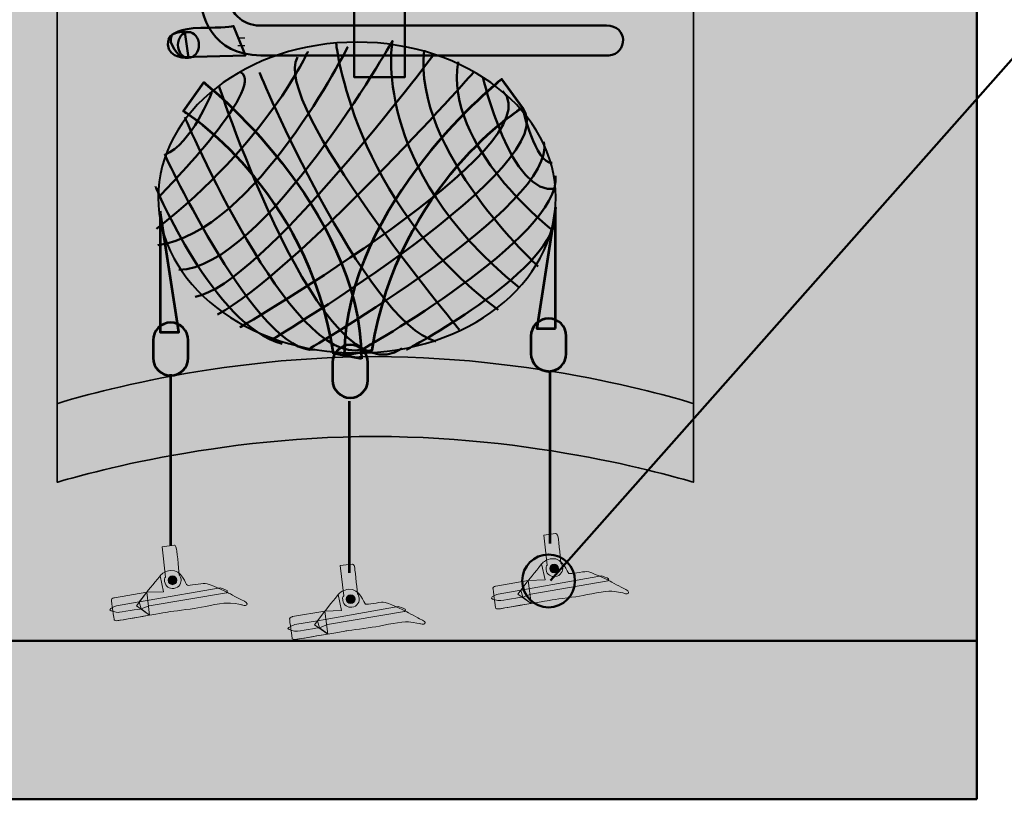
# Model space of a CAD drawing. Units: inches. Extents: x -2593 to 3187, y 123 to 718.
# Drawn here: x 70 to 168, y 198 to 276 of the extents above; entities that cross this region are included whole.
import ezdxf

# ---------------------------------------------------------------- set-up
doc = ezdxf.new("R2010")
doc.units = ezdxf.units.IN
doc.header["$MEASUREMENT"] = 0
doc.layers.add('Calque 1', color=7, linetype='Continuous')

# ---------------------------------------------------------------- blocks, each defined once
blk = doc.blocks.new('block 8')
at = {"layer": 'Calque 1', "true_color": 0x50514c}
h = blk.add_hatch(color=251, dxfattribs=at)
h.dxf.hatch_style = 2
edge = h.paths.add_edge_path()
edge.add_spline(control_points=[(83.94, 223.668), (83.94, 223.668), (85.136, 223.832), (85.136, 223.832), (85.136, 223.832), (85.314, 223.832), (85.378, 223.444), (85.443, 223.057), (85.653, 220.86), (85.653, 220.86), (85.653, 220.86), (85.766, 220.764), (85.83, 220.44), (85.895, 220.118), (85.668, 219.546), (85.104, 219.504), (84.668, 219.472), (84.268, 219.668), (84.183, 220.198), (84.119, 220.602), (84.28, 220.634), (84.28, 220.634), (84.28, 220.634), (83.94, 223.668), (83.94, 223.668)], knot_values=[0, 0, 0, 0, 1, 1, 1, 2, 2, 2, 3, 3, 3, 4, 4, 4, 5, 5, 5, 6, 6, 6, 7, 7, 7, 8, 8, 8, 8], degree=3, periodic=1)
at = {"layer": 'Calque 1', "true_color": 0xa5a7a0}
h = blk.add_hatch(color=253, dxfattribs=at)
h.dxf.hatch_style = 2
edge = h.paths.add_edge_path()
edge.add_spline(control_points=[(92.419, 217.857), (92.53, 217.981), (92.322, 218.147), (91.886, 218.357), (91.45, 218.567), (90.426, 219.13), (90.426, 219.13), (90.426, 219.13), (88.64, 220.005), (88.237, 220.005), (87.833, 220.005), (86.625, 219.745), (86.462, 219.81), (86.299, 219.875), (85.919, 221.412), (84.765, 221.297), (84.28, 221.248), (83.894, 220.993), (83.732, 220.774), (83.57, 220.553), (82.388, 219.12), (82.388, 219.12), (82.388, 219.12), (79.15, 218.56), (79.15, 218.56), (79.15, 218.56), (78.854, 218.486), (78.854, 218.357), (78.854, 218.228), (79.129, 216.339), (79.129, 216.339), (79.129, 216.339), (79.242, 216.226), (79.5, 216.274), (79.758, 216.323), (84.216, 217.065), (84.603, 217.146), (84.991, 217.227), (86.622, 217.388), (87.51, 217.55), (88.398, 217.712), (90.11, 218.099), (90.772, 218.034), (91.434, 217.97), (91.967, 217.841), (91.967, 217.841), (91.967, 217.841), (92.29, 217.712), (92.419, 217.857)], knot_values=[0, 0, 0, 0, 1, 1, 1, 2, 2, 2, 3, 3, 3, 4, 4, 4, 5, 5, 5, 6, 6, 6, 7, 7, 7, 8, 8, 8, 9, 9, 9, 10, 10, 10, 11, 11, 11, 12, 12, 12, 13, 13, 13, 14, 14, 14, 15, 15, 15, 16, 16, 16, 16], degree=3, periodic=1)
at = {"layer": 'Calque 1', "true_color": 0x868781}
h = blk.add_hatch(color=252, dxfattribs=at)
h.dxf.hatch_style = 2
edge = h.paths.add_edge_path()
edge.add_spline(control_points=[(82.388, 219.12), (82.388, 219.12), (83.57, 220.553), (83.732, 220.774), (83.732, 220.774), (84.07, 219.165), (84.07, 219.165), (84.07, 219.165), (82.388, 219.12), (82.388, 219.12)], knot_values=[0, 0, 0, 0, 1, 1, 1, 2, 2, 2, 3, 3, 3, 3], degree=3, periodic=1)
at = {"layer": 'Calque 1', "true_color": 0xa5a7a0}
h = blk.add_hatch(color=253, dxfattribs=at)
h.dxf.hatch_style = 2
edge = h.paths.add_edge_path()
edge.add_spline(control_points=[(85.411, 220.311), (85.411, 220.07), (85.215, 219.875), (84.975, 219.875), (84.734, 219.875), (84.539, 220.07), (84.539, 220.311), (84.539, 220.552), (84.734, 220.747), (84.975, 220.747), (85.215, 220.747), (85.411, 220.552), (85.411, 220.311)], knot_values=[0, 0, 0, 0, 1, 1, 1, 2, 2, 2, 3, 3, 3, 4, 4, 4, 4], degree=3, periodic=1)
at = {"layer": 'Calque 1', "true_color": 0x868781}
h = blk.add_hatch(color=252, dxfattribs=at)
h.dxf.hatch_style = 2
edge = h.paths.add_edge_path()
edge.add_spline(control_points=[(78.693, 217.356), (78.734, 217.218), (79.387, 217.098), (79.516, 217.098), (79.645, 217.098), (81.842, 217.453), (81.842, 217.453), (81.842, 217.453), (82.649, 217.76), (82.649, 217.76), (82.649, 217.76), (90.384, 219.068), (90.384, 219.068), (90.384, 219.068), (90.514, 219.213), (90.433, 219.294), (90.352, 219.375), (89.738, 219.568), (89.738, 219.568), (89.738, 219.568), (82.423, 218.277), (82.423, 218.277), (82.423, 218.277), (81.648, 218.147), (81.648, 218.147), (81.648, 218.147), (79.371, 217.76), (79.371, 217.76), (79.371, 217.76), (78.644, 217.518), (78.693, 217.356)], knot_values=[0, 0, 0, 0, 1, 1, 1, 2, 2, 2, 3, 3, 3, 4, 4, 4, 5, 5, 5, 6, 6, 6, 7, 7, 7, 8, 8, 8, 9, 9, 9, 10, 10, 10, 10], degree=3, periodic=1)
at = {"layer": 'Calque 1', "true_color": 0x50514c}
h = blk.add_hatch(color=251, dxfattribs=at)
h.dxf.hatch_style = 2
edge = h.paths.add_edge_path()
edge.add_spline(control_points=[(82.388, 219.12), (82.388, 219.12), (79.15, 218.56), (79.15, 218.56), (79.15, 218.56), (78.854, 218.486), (78.854, 218.357), (78.854, 218.228), (79.129, 216.339), (79.129, 216.339), (79.129, 216.339), (79.242, 216.226), (79.5, 216.274), (79.758, 216.323), (82.294, 216.742), (82.681, 216.823), (82.681, 216.823), (81.842, 217.453), (81.842, 217.453), (81.842, 217.453), (81.648, 218.147), (81.648, 218.147), (81.648, 218.147), (82.388, 219.12), (82.388, 219.12)], knot_values=[0, 0, 0, 0, 1, 1, 1, 2, 2, 2, 3, 3, 3, 4, 4, 4, 5, 5, 5, 6, 6, 6, 7, 7, 7, 8, 8, 8, 8], degree=3, periodic=1)
at = {"layer": 'Calque 1', "true_color": 0x868781}
h = blk.add_hatch(color=252, dxfattribs=at)
h.dxf.hatch_style = 2
h.paths.add_polyline_path([(81.357, 217.744), (82.388, 219.12), (82.681, 216.807)])
at = {"layer": 'Calque 1', "color": 7, "lineweight": 9, "true_color": 0xffffff}
blk.add_lwpolyline([(81.357, 217.744), (82.388, 219.12), (82.681, 216.807), (81.357, 217.744)], dxfattribs=at)
for points, knots in [([(83.94, 223.668), (83.94, 223.668), (85.136, 223.832), (85.136, 223.832), (85.136, 223.832), (85.314, 223.832), (85.378, 223.444), (85.443, 223.057), (85.653, 220.86), (85.653, 220.86), (85.653, 220.86), (85.766, 220.764), (85.83, 220.44), (85.895, 220.118), (85.668, 219.546), (85.104, 219.504), (84.668, 219.472), (84.268, 219.668), (84.183, 220.198), (84.119, 220.602), (84.28, 220.634), (84.28, 220.634), (84.28, 220.634), (83.94, 223.668), (83.94, 223.668)], [0, 0, 0, 0, 1, 1, 1, 2, 2, 2, 3, 3, 3, 4, 4, 4, 5, 5, 5, 6, 6, 6, 7, 7, 7, 8, 8, 8, 8]), ([(92.419, 217.857), (92.53, 217.981), (92.322, 218.147), (91.886, 218.357), (91.45, 218.567), (90.426, 219.13), (90.426, 219.13), (90.426, 219.13), (88.64, 220.005), (88.237, 220.005), (87.833, 220.005), (86.625, 219.745), (86.462, 219.81), (86.299, 219.875), (85.919, 221.412), (84.765, 221.297), (84.28, 221.248), (83.894, 220.993), (83.732, 220.774), (83.57, 220.553), (82.388, 219.12), (82.388, 219.12), (82.388, 219.12), (79.15, 218.56), (79.15, 218.56), (79.15, 218.56), (78.854, 218.486), (78.854, 218.357), (78.854, 218.228), (79.129, 216.339), (79.129, 216.339), (79.129, 216.339), (79.242, 216.226), (79.5, 216.274), (79.758, 216.323), (84.216, 217.065), (84.603, 217.146), (84.991, 217.227), (86.622, 217.388), (87.51, 217.55), (88.398, 217.712), (90.11, 218.099), (90.772, 218.034), (91.434, 217.97), (91.967, 217.841), (91.967, 217.841), (91.967, 217.841), (92.29, 217.712), (92.419, 217.857)], [0, 0, 0, 0, 1, 1, 1, 2, 2, 2, 3, 3, 3, 4, 4, 4, 5, 5, 5, 6, 6, 6, 7, 7, 7, 8, 8, 8, 9, 9, 9, 10, 10, 10, 11, 11, 11, 12, 12, 12, 13, 13, 13, 14, 14, 14, 15, 15, 15, 16, 16, 16, 16]), ([(82.388, 219.12), (82.388, 219.12), (83.57, 220.553), (83.732, 220.774), (83.732, 220.774), (84.07, 219.165), (84.07, 219.165), (84.07, 219.165), (82.388, 219.12), (82.388, 219.12)], [0, 0, 0, 0, 1, 1, 1, 2, 2, 2, 3, 3, 3, 3]), ([(85.411, 220.311), (85.411, 220.07), (85.215, 219.875), (84.975, 219.875), (84.734, 219.875), (84.539, 220.07), (84.539, 220.311), (84.539, 220.552), (84.734, 220.747), (84.975, 220.747), (85.215, 220.747), (85.411, 220.552), (85.411, 220.311)], [0, 0, 0, 0, 1, 1, 1, 2, 2, 2, 3, 3, 3, 4, 4, 4, 4]), ([(78.693, 217.356), (78.734, 217.218), (79.387, 217.098), (79.516, 217.098), (79.645, 217.098), (81.842, 217.453), (81.842, 217.453), (81.842, 217.453), (82.649, 217.76), (82.649, 217.76), (82.649, 217.76), (90.384, 219.068), (90.384, 219.068), (90.384, 219.068), (90.514, 219.213), (90.433, 219.294), (90.352, 219.375), (89.738, 219.568), (89.738, 219.568), (89.738, 219.568), (82.423, 218.277), (82.423, 218.277), (82.423, 218.277), (81.648, 218.147), (81.648, 218.147), (81.648, 218.147), (79.371, 217.76), (79.371, 217.76), (79.371, 217.76), (78.644, 217.518), (78.693, 217.356)], [0, 0, 0, 0, 1, 1, 1, 2, 2, 2, 3, 3, 3, 4, 4, 4, 5, 5, 5, 6, 6, 6, 7, 7, 7, 8, 8, 8, 9, 9, 9, 10, 10, 10, 10]), ([(82.388, 219.12), (82.388, 219.12), (79.15, 218.56), (79.15, 218.56), (79.15, 218.56), (78.854, 218.486), (78.854, 218.357), (78.854, 218.228), (79.129, 216.339), (79.129, 216.339), (79.129, 216.339), (79.242, 216.226), (79.5, 216.274), (79.758, 216.323), (82.294, 216.742), (82.681, 216.823), (82.681, 216.823), (81.842, 217.453), (81.842, 217.453), (81.842, 217.453), (81.648, 218.147), (81.648, 218.147), (81.648, 218.147), (82.388, 219.12), (82.388, 219.12)], [0, 0, 0, 0, 1, 1, 1, 2, 2, 2, 3, 3, 3, 4, 4, 4, 5, 5, 5, 6, 6, 6, 7, 7, 7, 8, 8, 8, 8])]:
    blk.add_open_spline(points, degree=3, knots=knots, dxfattribs=at)
blk = doc.blocks.new('block 9')
at = {"layer": 'Calque 1', "true_color": 0x50514c}
h = blk.add_hatch(color=251, dxfattribs=at)
h.dxf.hatch_style = 2
edge = h.paths.add_edge_path()
edge.add_spline(control_points=[(101.786, 221.782), (101.786, 221.782), (102.983, 221.945), (102.983, 221.945), (102.983, 221.945), (103.16, 221.945), (103.225, 221.557), (103.289, 221.17), (103.499, 218.974), (103.499, 218.974), (103.499, 218.974), (103.612, 218.877), (103.677, 218.554), (103.742, 218.231), (103.514, 217.659), (102.95, 217.617), (102.514, 217.585), (102.115, 217.781), (102.03, 218.311), (101.965, 218.715), (102.127, 218.748), (102.127, 218.748), (102.127, 218.748), (101.786, 221.782), (101.786, 221.782)], knot_values=[0, 0, 0, 0, 1, 1, 1, 2, 2, 2, 3, 3, 3, 4, 4, 4, 5, 5, 5, 6, 6, 6, 7, 7, 7, 8, 8, 8, 8], degree=3, periodic=1)
at = {"layer": 'Calque 1', "true_color": 0xa5a7a0}
h = blk.add_hatch(color=253, dxfattribs=at)
h.dxf.hatch_style = 2
edge = h.paths.add_edge_path()
edge.add_spline(control_points=[(110.266, 215.97), (110.376, 216.094), (110.169, 216.26), (109.733, 216.47), (109.297, 216.68), (108.272, 217.243), (108.272, 217.243), (108.272, 217.243), (106.487, 218.118), (106.083, 218.118), (105.679, 218.118), (104.471, 217.858), (104.308, 217.923), (104.145, 217.989), (103.765, 219.525), (102.611, 219.41), (102.127, 219.361), (101.74, 219.106), (101.578, 218.887), (101.416, 218.667), (100.234, 217.233), (100.234, 217.233), (100.234, 217.233), (96.997, 216.673), (96.997, 216.673), (96.997, 216.673), (96.701, 216.599), (96.701, 216.47), (96.701, 216.341), (96.975, 214.452), (96.975, 214.452), (96.975, 214.452), (97.088, 214.339), (97.347, 214.387), (97.605, 214.436), (102.062, 215.178), (102.45, 215.259), (102.837, 215.34), (104.468, 215.502), (105.356, 215.663), (106.245, 215.825), (107.956, 216.212), (108.618, 216.148), (109.281, 216.083), (109.814, 215.954), (109.814, 215.954), (109.814, 215.954), (110.137, 215.825), (110.266, 215.97)], knot_values=[0, 0, 0, 0, 1, 1, 1, 2, 2, 2, 3, 3, 3, 4, 4, 4, 5, 5, 5, 6, 6, 6, 7, 7, 7, 8, 8, 8, 9, 9, 9, 10, 10, 10, 11, 11, 11, 12, 12, 12, 13, 13, 13, 14, 14, 14, 15, 15, 15, 16, 16, 16, 16], degree=3, periodic=1)
at = {"layer": 'Calque 1', "true_color": 0x868781}
h = blk.add_hatch(color=252, dxfattribs=at)
h.dxf.hatch_style = 2
edge = h.paths.add_edge_path()
edge.add_spline(control_points=[(100.234, 217.233), (100.234, 217.233), (101.416, 218.667), (101.578, 218.887), (101.578, 218.887), (101.917, 217.278), (101.917, 217.278), (101.917, 217.278), (100.234, 217.233), (100.234, 217.233)], knot_values=[0, 0, 0, 0, 1, 1, 1, 2, 2, 2, 3, 3, 3, 3], degree=3, periodic=1)
at = {"layer": 'Calque 1', "true_color": 0xa5a7a0}
h = blk.add_hatch(color=253, dxfattribs=at)
h.dxf.hatch_style = 2
edge = h.paths.add_edge_path()
edge.add_spline(control_points=[(103.257, 218.424), (103.257, 218.184), (103.062, 217.989), (102.821, 217.989), (102.58, 217.989), (102.385, 218.184), (102.385, 218.424), (102.385, 218.665), (102.58, 218.861), (102.821, 218.861), (103.062, 218.861), (103.257, 218.665), (103.257, 218.424)], knot_values=[0, 0, 0, 0, 1, 1, 1, 2, 2, 2, 3, 3, 3, 4, 4, 4, 4], degree=3, periodic=1)
at = {"layer": 'Calque 1', "true_color": 0x868781}
h = blk.add_hatch(color=252, dxfattribs=at)
h.dxf.hatch_style = 2
edge = h.paths.add_edge_path()
edge.add_spline(control_points=[(96.539, 215.469), (96.581, 215.331), (97.234, 215.211), (97.363, 215.211), (97.492, 215.211), (99.688, 215.566), (99.688, 215.566), (99.688, 215.566), (100.496, 215.873), (100.496, 215.873), (100.496, 215.873), (108.231, 217.181), (108.231, 217.181), (108.231, 217.181), (108.36, 217.326), (108.279, 217.407), (108.199, 217.488), (107.585, 217.682), (107.585, 217.682), (107.585, 217.682), (100.27, 216.39), (100.27, 216.39), (100.27, 216.39), (99.494, 216.26), (99.494, 216.26), (99.494, 216.26), (97.217, 215.873), (97.217, 215.873), (97.217, 215.873), (96.491, 215.631), (96.539, 215.469)], knot_values=[0, 0, 0, 0, 1, 1, 1, 2, 2, 2, 3, 3, 3, 4, 4, 4, 5, 5, 5, 6, 6, 6, 7, 7, 7, 8, 8, 8, 9, 9, 9, 10, 10, 10, 10], degree=3, periodic=1)
at = {"layer": 'Calque 1', "true_color": 0x50514c}
h = blk.add_hatch(color=251, dxfattribs=at)
h.dxf.hatch_style = 2
edge = h.paths.add_edge_path()
edge.add_spline(control_points=[(100.234, 217.233), (100.234, 217.233), (96.997, 216.673), (96.997, 216.673), (96.997, 216.673), (96.701, 216.599), (96.701, 216.47), (96.701, 216.341), (96.975, 214.452), (96.975, 214.452), (96.975, 214.452), (97.088, 214.339), (97.347, 214.387), (97.605, 214.436), (100.14, 214.856), (100.528, 214.936), (100.528, 214.936), (99.688, 215.566), (99.688, 215.566), (99.688, 215.566), (99.494, 216.26), (99.494, 216.26), (99.494, 216.26), (100.234, 217.233), (100.234, 217.233)], knot_values=[0, 0, 0, 0, 1, 1, 1, 2, 2, 2, 3, 3, 3, 4, 4, 4, 5, 5, 5, 6, 6, 6, 7, 7, 7, 8, 8, 8, 8], degree=3, periodic=1)
at = {"layer": 'Calque 1', "true_color": 0x868781}
h = blk.add_hatch(color=252, dxfattribs=at)
h.dxf.hatch_style = 2
h.paths.add_polyline_path([(99.204, 215.857), (100.234, 217.233), (100.528, 214.92)])
at = {"layer": 'Calque 1', "color": 7, "lineweight": 9, "true_color": 0xffffff}
blk.add_lwpolyline([(99.204, 215.857), (100.234, 217.233), (100.528, 214.92), (99.204, 215.857)], dxfattribs=at)
for points, knots in [([(101.786, 221.782), (101.786, 221.782), (102.983, 221.945), (102.983, 221.945), (102.983, 221.945), (103.16, 221.945), (103.225, 221.557), (103.289, 221.17), (103.499, 218.974), (103.499, 218.974), (103.499, 218.974), (103.612, 218.877), (103.677, 218.554), (103.742, 218.231), (103.514, 217.659), (102.95, 217.617), (102.514, 217.585), (102.115, 217.781), (102.03, 218.311), (101.965, 218.715), (102.127, 218.748), (102.127, 218.748), (102.127, 218.748), (101.786, 221.782), (101.786, 221.782)], [0, 0, 0, 0, 1, 1, 1, 2, 2, 2, 3, 3, 3, 4, 4, 4, 5, 5, 5, 6, 6, 6, 7, 7, 7, 8, 8, 8, 8]), ([(110.266, 215.97), (110.376, 216.094), (110.169, 216.26), (109.733, 216.47), (109.297, 216.68), (108.272, 217.243), (108.272, 217.243), (108.272, 217.243), (106.487, 218.118), (106.083, 218.118), (105.679, 218.118), (104.471, 217.858), (104.308, 217.923), (104.145, 217.989), (103.765, 219.525), (102.611, 219.41), (102.127, 219.361), (101.74, 219.106), (101.578, 218.887), (101.416, 218.667), (100.234, 217.233), (100.234, 217.233), (100.234, 217.233), (96.997, 216.673), (96.997, 216.673), (96.997, 216.673), (96.701, 216.599), (96.701, 216.47), (96.701, 216.341), (96.975, 214.452), (96.975, 214.452), (96.975, 214.452), (97.088, 214.339), (97.347, 214.387), (97.605, 214.436), (102.062, 215.178), (102.45, 215.259), (102.837, 215.34), (104.468, 215.502), (105.356, 215.663), (106.245, 215.825), (107.956, 216.212), (108.618, 216.148), (109.281, 216.083), (109.814, 215.954), (109.814, 215.954), (109.814, 215.954), (110.137, 215.825), (110.266, 215.97)], [0, 0, 0, 0, 1, 1, 1, 2, 2, 2, 3, 3, 3, 4, 4, 4, 5, 5, 5, 6, 6, 6, 7, 7, 7, 8, 8, 8, 9, 9, 9, 10, 10, 10, 11, 11, 11, 12, 12, 12, 13, 13, 13, 14, 14, 14, 15, 15, 15, 16, 16, 16, 16]), ([(100.234, 217.233), (100.234, 217.233), (101.416, 218.667), (101.578, 218.887), (101.578, 218.887), (101.917, 217.278), (101.917, 217.278), (101.917, 217.278), (100.234, 217.233), (100.234, 217.233)], [0, 0, 0, 0, 1, 1, 1, 2, 2, 2, 3, 3, 3, 3]), ([(103.257, 218.424), (103.257, 218.184), (103.062, 217.989), (102.821, 217.989), (102.58, 217.989), (102.385, 218.184), (102.385, 218.424), (102.385, 218.665), (102.58, 218.861), (102.821, 218.861), (103.062, 218.861), (103.257, 218.665), (103.257, 218.424)], [0, 0, 0, 0, 1, 1, 1, 2, 2, 2, 3, 3, 3, 4, 4, 4, 4]), ([(96.539, 215.469), (96.581, 215.331), (97.234, 215.211), (97.363, 215.211), (97.492, 215.211), (99.688, 215.566), (99.688, 215.566), (99.688, 215.566), (100.496, 215.873), (100.496, 215.873), (100.496, 215.873), (108.231, 217.181), (108.231, 217.181), (108.231, 217.181), (108.36, 217.326), (108.279, 217.407), (108.199, 217.488), (107.585, 217.682), (107.585, 217.682), (107.585, 217.682), (100.27, 216.39), (100.27, 216.39), (100.27, 216.39), (99.494, 216.26), (99.494, 216.26), (99.494, 216.26), (97.217, 215.873), (97.217, 215.873), (97.217, 215.873), (96.491, 215.631), (96.539, 215.469)], [0, 0, 0, 0, 1, 1, 1, 2, 2, 2, 3, 3, 3, 4, 4, 4, 5, 5, 5, 6, 6, 6, 7, 7, 7, 8, 8, 8, 9, 9, 9, 10, 10, 10, 10]), ([(100.234, 217.233), (100.234, 217.233), (96.997, 216.673), (96.997, 216.673), (96.997, 216.673), (96.701, 216.599), (96.701, 216.47), (96.701, 216.341), (96.975, 214.452), (96.975, 214.452), (96.975, 214.452), (97.088, 214.339), (97.347, 214.387), (97.605, 214.436), (100.14, 214.856), (100.528, 214.936), (100.528, 214.936), (99.688, 215.566), (99.688, 215.566), (99.688, 215.566), (99.494, 216.26), (99.494, 216.26), (99.494, 216.26), (100.234, 217.233), (100.234, 217.233)], [0, 0, 0, 0, 1, 1, 1, 2, 2, 2, 3, 3, 3, 4, 4, 4, 5, 5, 5, 6, 6, 6, 7, 7, 7, 8, 8, 8, 8])]:
    blk.add_open_spline(points, degree=3, knots=knots, dxfattribs=at)
blk = doc.blocks.new('block 13')
at = {"layer": 'Calque 1', "true_color": 0x50514c}
h = blk.add_hatch(color=251, dxfattribs=at)
h.dxf.hatch_style = 2
edge = h.paths.add_edge_path()
edge.add_spline(control_points=[(122.162, 224.848), (122.162, 224.848), (123.359, 225.011), (123.359, 225.011), (123.359, 225.011), (123.536, 225.011), (123.601, 224.624), (123.665, 224.236), (123.875, 222.04), (123.875, 222.04), (123.875, 222.04), (123.988, 221.943), (124.053, 221.62), (124.118, 221.297), (123.89, 220.725), (123.326, 220.684), (122.89, 220.651), (122.491, 220.848), (122.406, 221.378), (122.341, 221.782), (122.503, 221.814), (122.503, 221.814), (122.503, 221.814), (122.162, 224.848), (122.162, 224.848)], knot_values=[0, 0, 0, 0, 1, 1, 1, 2, 2, 2, 3, 3, 3, 4, 4, 4, 5, 5, 5, 6, 6, 6, 7, 7, 7, 8, 8, 8, 8], degree=3, periodic=1)
at = {"layer": 'Calque 1', "true_color": 0xa5a7a0}
h = blk.add_hatch(color=253, dxfattribs=at)
h.dxf.hatch_style = 2
edge = h.paths.add_edge_path()
edge.add_spline(control_points=[(130.642, 219.036), (130.752, 219.161), (130.545, 219.327), (130.109, 219.537), (129.673, 219.747), (128.648, 220.309), (128.648, 220.309), (128.648, 220.309), (126.863, 221.184), (126.459, 221.184), (126.055, 221.184), (124.847, 220.924), (124.684, 220.99), (124.521, 221.055), (124.142, 222.592), (122.987, 222.476), (122.503, 222.428), (122.116, 222.173), (121.954, 221.953), (121.792, 221.733), (120.61, 220.299), (120.61, 220.299), (120.61, 220.299), (117.373, 219.74), (117.373, 219.74), (117.373, 219.74), (117.077, 219.666), (117.077, 219.537), (117.077, 219.408), (117.351, 217.518), (117.351, 217.518), (117.351, 217.518), (117.464, 217.405), (117.723, 217.454), (117.981, 217.502), (122.438, 218.245), (122.826, 218.326), (123.213, 218.406), (124.844, 218.568), (125.732, 218.73), (126.621, 218.891), (128.332, 219.279), (128.994, 219.214), (129.657, 219.149), (130.19, 219.02), (130.19, 219.02), (130.19, 219.02), (130.513, 218.891), (130.642, 219.036)], knot_values=[0, 0, 0, 0, 1, 1, 1, 2, 2, 2, 3, 3, 3, 4, 4, 4, 5, 5, 5, 6, 6, 6, 7, 7, 7, 8, 8, 8, 9, 9, 9, 10, 10, 10, 11, 11, 11, 12, 12, 12, 13, 13, 13, 14, 14, 14, 15, 15, 15, 16, 16, 16, 16], degree=3, periodic=1)
at = {"layer": 'Calque 1', "true_color": 0x868781}
h = blk.add_hatch(color=252, dxfattribs=at)
h.dxf.hatch_style = 2
edge = h.paths.add_edge_path()
edge.add_spline(control_points=[(120.61, 220.299), (120.61, 220.299), (121.792, 221.733), (121.954, 221.953), (121.954, 221.953), (122.293, 220.344), (122.293, 220.344), (122.293, 220.344), (120.61, 220.299), (120.61, 220.299)], knot_values=[0, 0, 0, 0, 1, 1, 1, 2, 2, 2, 3, 3, 3, 3], degree=3, periodic=1)
at = {"layer": 'Calque 1', "true_color": 0xa5a7a0}
h = blk.add_hatch(color=253, dxfattribs=at)
h.dxf.hatch_style = 2
edge = h.paths.add_edge_path()
edge.add_spline(control_points=[(123.633, 221.491), (123.633, 221.25), (123.438, 221.055), (123.197, 221.055), (122.956, 221.055), (122.761, 221.25), (122.761, 221.491), (122.761, 221.732), (122.956, 221.927), (123.197, 221.927), (123.438, 221.927), (123.633, 221.732), (123.633, 221.491)], knot_values=[0, 0, 0, 0, 1, 1, 1, 2, 2, 2, 3, 3, 3, 4, 4, 4, 4], degree=3, periodic=1)
at = {"layer": 'Calque 1', "true_color": 0x868781}
h = blk.add_hatch(color=252, dxfattribs=at)
h.dxf.hatch_style = 2
edge = h.paths.add_edge_path()
edge.add_spline(control_points=[(116.915, 218.536), (116.957, 218.397), (117.61, 218.277), (117.739, 218.277), (117.868, 218.277), (120.064, 218.632), (120.064, 218.632), (120.064, 218.632), (120.872, 218.939), (120.872, 218.939), (120.872, 218.939), (128.607, 220.248), (128.607, 220.248), (128.607, 220.248), (128.736, 220.393), (128.655, 220.474), (128.575, 220.554), (127.961, 220.748), (127.961, 220.748), (127.961, 220.748), (120.646, 219.456), (120.646, 219.456), (120.646, 219.456), (119.87, 219.327), (119.87, 219.327), (119.87, 219.327), (117.593, 218.939), (117.593, 218.939), (117.593, 218.939), (116.867, 218.697), (116.915, 218.536)], knot_values=[0, 0, 0, 0, 1, 1, 1, 2, 2, 2, 3, 3, 3, 4, 4, 4, 5, 5, 5, 6, 6, 6, 7, 7, 7, 8, 8, 8, 9, 9, 9, 10, 10, 10, 10], degree=3, periodic=1)
at = {"layer": 'Calque 1', "true_color": 0x50514c}
h = blk.add_hatch(color=251, dxfattribs=at)
h.dxf.hatch_style = 2
edge = h.paths.add_edge_path()
edge.add_spline(control_points=[(120.61, 220.299), (120.61, 220.299), (117.373, 219.74), (117.373, 219.74), (117.373, 219.74), (117.077, 219.666), (117.077, 219.537), (117.077, 219.408), (117.351, 217.518), (117.351, 217.518), (117.351, 217.518), (117.464, 217.405), (117.723, 217.454), (117.981, 217.502), (120.516, 217.922), (120.904, 218.003), (120.904, 218.003), (120.064, 218.632), (120.064, 218.632), (120.064, 218.632), (119.87, 219.327), (119.87, 219.327), (119.87, 219.327), (120.61, 220.299), (120.61, 220.299)], knot_values=[0, 0, 0, 0, 1, 1, 1, 2, 2, 2, 3, 3, 3, 4, 4, 4, 5, 5, 5, 6, 6, 6, 7, 7, 7, 8, 8, 8, 8], degree=3, periodic=1)
at = {"layer": 'Calque 1', "true_color": 0x868781}
h = blk.add_hatch(color=252, dxfattribs=at)
h.dxf.hatch_style = 2
h.paths.add_polyline_path([(119.58, 218.923), (120.61, 220.299), (120.904, 217.986)])
at = {"layer": 'Calque 1', "color": 7, "lineweight": 9, "true_color": 0xffffff}
blk.add_lwpolyline([(119.58, 218.923), (120.61, 220.299), (120.904, 217.986), (119.58, 218.923)], dxfattribs=at)
for points, knots in [([(122.162, 224.848), (122.162, 224.848), (123.359, 225.011), (123.359, 225.011), (123.359, 225.011), (123.536, 225.011), (123.601, 224.624), (123.665, 224.236), (123.875, 222.04), (123.875, 222.04), (123.875, 222.04), (123.988, 221.943), (124.053, 221.62), (124.118, 221.297), (123.89, 220.725), (123.326, 220.684), (122.89, 220.651), (122.491, 220.848), (122.406, 221.378), (122.341, 221.782), (122.503, 221.814), (122.503, 221.814), (122.503, 221.814), (122.162, 224.848), (122.162, 224.848)], [0, 0, 0, 0, 1, 1, 1, 2, 2, 2, 3, 3, 3, 4, 4, 4, 5, 5, 5, 6, 6, 6, 7, 7, 7, 8, 8, 8, 8]), ([(130.642, 219.036), (130.752, 219.161), (130.545, 219.327), (130.109, 219.537), (129.673, 219.747), (128.648, 220.309), (128.648, 220.309), (128.648, 220.309), (126.863, 221.184), (126.459, 221.184), (126.055, 221.184), (124.847, 220.924), (124.684, 220.99), (124.521, 221.055), (124.142, 222.592), (122.987, 222.476), (122.503, 222.428), (122.116, 222.173), (121.954, 221.953), (121.792, 221.733), (120.61, 220.299), (120.61, 220.299), (120.61, 220.299), (117.373, 219.74), (117.373, 219.74), (117.373, 219.74), (117.077, 219.666), (117.077, 219.537), (117.077, 219.408), (117.351, 217.518), (117.351, 217.518), (117.351, 217.518), (117.464, 217.405), (117.723, 217.454), (117.981, 217.502), (122.438, 218.245), (122.826, 218.326), (123.213, 218.406), (124.844, 218.568), (125.732, 218.73), (126.621, 218.891), (128.332, 219.279), (128.994, 219.214), (129.657, 219.149), (130.19, 219.02), (130.19, 219.02), (130.19, 219.02), (130.513, 218.891), (130.642, 219.036)], [0, 0, 0, 0, 1, 1, 1, 2, 2, 2, 3, 3, 3, 4, 4, 4, 5, 5, 5, 6, 6, 6, 7, 7, 7, 8, 8, 8, 9, 9, 9, 10, 10, 10, 11, 11, 11, 12, 12, 12, 13, 13, 13, 14, 14, 14, 15, 15, 15, 16, 16, 16, 16]), ([(120.61, 220.299), (120.61, 220.299), (121.792, 221.733), (121.954, 221.953), (121.954, 221.953), (122.293, 220.344), (122.293, 220.344), (122.293, 220.344), (120.61, 220.299), (120.61, 220.299)], [0, 0, 0, 0, 1, 1, 1, 2, 2, 2, 3, 3, 3, 3]), ([(123.633, 221.491), (123.633, 221.25), (123.438, 221.055), (123.197, 221.055), (122.956, 221.055), (122.761, 221.25), (122.761, 221.491), (122.761, 221.732), (122.956, 221.927), (123.197, 221.927), (123.438, 221.927), (123.633, 221.732), (123.633, 221.491)], [0, 0, 0, 0, 1, 1, 1, 2, 2, 2, 3, 3, 3, 4, 4, 4, 4]), ([(116.915, 218.536), (116.957, 218.397), (117.61, 218.277), (117.739, 218.277), (117.868, 218.277), (120.064, 218.632), (120.064, 218.632), (120.064, 218.632), (120.872, 218.939), (120.872, 218.939), (120.872, 218.939), (128.607, 220.248), (128.607, 220.248), (128.607, 220.248), (128.736, 220.393), (128.655, 220.474), (128.575, 220.554), (127.961, 220.748), (127.961, 220.748), (127.961, 220.748), (120.646, 219.456), (120.646, 219.456), (120.646, 219.456), (119.87, 219.327), (119.87, 219.327), (119.87, 219.327), (117.593, 218.939), (117.593, 218.939), (117.593, 218.939), (116.867, 218.697), (116.915, 218.536)], [0, 0, 0, 0, 1, 1, 1, 2, 2, 2, 3, 3, 3, 4, 4, 4, 5, 5, 5, 6, 6, 6, 7, 7, 7, 8, 8, 8, 9, 9, 9, 10, 10, 10, 10]), ([(120.61, 220.299), (120.61, 220.299), (117.373, 219.74), (117.373, 219.74), (117.373, 219.74), (117.077, 219.666), (117.077, 219.537), (117.077, 219.408), (117.351, 217.518), (117.351, 217.518), (117.351, 217.518), (117.464, 217.405), (117.723, 217.454), (117.981, 217.502), (120.516, 217.922), (120.904, 218.003), (120.904, 218.003), (120.064, 218.632), (120.064, 218.632), (120.064, 218.632), (119.87, 219.327), (119.87, 219.327), (119.87, 219.327), (120.61, 220.299), (120.61, 220.299)], [0, 0, 0, 0, 1, 1, 1, 2, 2, 2, 3, 3, 3, 4, 4, 4, 5, 5, 5, 6, 6, 6, 7, 7, 7, 8, 8, 8, 8])]:
    blk.add_open_spline(points, degree=3, knots=knots, dxfattribs=at)
blk = doc.blocks.new('block 27')
at = {"layer": 'Calque 1', "color": 250, "lineweight": 50, "true_color": 0x1a171b}
blk.add_lwpolyline([(189.866, 296.009), (122.838, 220.289)], dxfattribs=at)
blk = doc.blocks.new('block 26')
at = {"layer": 'Calque 1', "true_color": 0x009036}
h = blk.add_hatch(color=104, dxfattribs=at)
h.dxf.hatch_style = 2
edge = h.paths.add_edge_path()
edge.add_spline(control_points=[(192.101, 297.855), (192.101, 296.198), (190.758, 294.855), (189.101, 294.855), (189.101, 294.855), (162.501, 294.855), (162.501, 294.855), (160.844, 294.855), (159.501, 296.198), (159.501, 297.855), (159.501, 297.855), (159.501, 299.28), (159.501, 299.28), (159.501, 300.937), (160.844, 302.28), (162.501, 302.28), (162.501, 302.28), (189.101, 302.28), (189.101, 302.28), (190.758, 302.28), (192.101, 300.937), (192.101, 299.28), (192.101, 299.28), (192.101, 297.855), (192.101, 297.855)], knot_values=[0, 0, 0, 0, 1, 1, 1, 2, 2, 2, 3, 3, 3, 4, 4, 4, 5, 5, 5, 6, 6, 6, 7, 7, 7, 8, 8, 8, 8], degree=3, periodic=1)
at = {"layer": 'Calque 1', "color": 7, "lineweight": 50, "true_color": 0xffffff}
blk.add_open_spline([(192.101, 297.855), (192.101, 296.198), (190.758, 294.855), (189.101, 294.855), (189.101, 294.855), (162.501, 294.855), (162.501, 294.855), (160.844, 294.855), (159.501, 296.198), (159.501, 297.855), (159.501, 297.855), (159.501, 299.28), (159.501, 299.28), (159.501, 300.937), (160.844, 302.28), (162.501, 302.28), (162.501, 302.28), (189.101, 302.28), (189.101, 302.28), (190.758, 302.28), (192.101, 300.937), (192.101, 299.28), (192.101, 299.28), (192.101, 297.855), (192.101, 297.855)], degree=3, knots=[0, 0, 0, 0, 1, 1, 1, 2, 2, 2, 3, 3, 3, 4, 4, 4, 5, 5, 5, 6, 6, 6, 7, 7, 7, 8, 8, 8, 8], dxfattribs=at)
at = {"layer": 'Calque 1'}
blk.add_blockref('block 27', (0, 0), dxfattribs=at)
at = {"layer": 'Calque 1', "color": 18, "true_color": 0x000000, "insert": (166.004, 296.605), "char_height": 3.77827, "attachment_point": 7}
blk.add_mtext('\\fMyriad Pro|b1|i0|c0|p34;\\W1;48 RBKS', dxfattribs=at)
blk = doc.blocks.new('block 25')
at = {"layer": 'Calque 1', "color": 7, "lineweight": 50, "true_color": 0xffffff}
blk.add_open_spline([(125.295, 220.251), (125.295, 218.79), (124.11, 217.605), (122.649, 217.605), (121.188, 217.605), (120.003, 218.79), (120.003, 220.251), (120.003, 221.712), (121.188, 222.897), (122.649, 222.897), (124.11, 222.897), (125.295, 221.712), (125.295, 220.251)], degree=3, knots=[0, 0, 0, 0, 1, 1, 1, 2, 2, 2, 3, 3, 3, 4, 4, 4, 4], dxfattribs=at)
at = {"layer": 'Calque 1'}
blk.add_blockref('block 26', (0, 0), dxfattribs=at)

msp = doc.modelspace()

# ---------------------------------------------------------------- hatches: boundary and pattern name
at = {"layer": 'Calque 1', "true_color": 0xc89f83}
h = msp.add_hatch(color=33, dxfattribs=at)
h.dxf.hatch_style = 2
edge = h.paths.add_edge_path()
edge.add_spline(control_points=[(92.122, 384.504), (92.122, 384.504), (103.177, 367.712), (103.177, 360.304), (103.177, 352.895), (103.177, 270.698), (103.177, 270.698), (103.177, 270.698), (108.233, 270.698), (108.233, 270.698), (108.233, 270.698), (108.233, 360.539), (108.233, 360.539), (108.233, 360.539), (108.631, 375.762), (113.915, 384.475), (113.915, 384.475), (110.059, 384.403), (110.059, 384.403), (110.059, 384.403), (107.763, 366.419), (107.763, 360.774), (107.763, 360.774), (105.294, 373.004), (96.591, 384.504), (96.591, 384.504), (92.122, 384.504), (92.122, 384.504)], knot_values=[0, 0, 0, 0, 1, 1, 1, 2, 2, 2, 3, 3, 3, 4, 4, 4, 5, 5, 5, 6, 6, 6, 7, 7, 7, 8, 8, 8, 9, 9, 9, 9], degree=3, periodic=1)
at = {"layer": 'Calque 1', "true_color": 0x5f6062}
h = msp.add_hatch(color=251, dxfattribs=at)
h.dxf.hatch_style = 2
edge = h.paths.add_edge_path()
edge.add_spline(control_points=[(90.611, 286.137), (90.611, 286.137), (87.715, 286.137), (87.715, 286.137), (87.715, 286.137), (87.715, 281.7), (87.715, 279.297), (87.715, 276.893), (88.947, 272.888), (93.816, 272.888), (98.684, 272.888), (127.754, 272.888), (128.695, 272.888), (129.635, 272.888), (130.106, 273.755), (130.106, 274.461), (130.106, 275.167), (129.518, 275.872), (128.459, 275.872), (127.401, 275.872), (95.329, 275.872), (93.682, 275.872), (92.036, 275.872), (90.507, 277.166), (90.507, 279.282), (90.507, 281.399), (90.611, 286.137), (90.611, 286.137)], knot_values=[0, 0, 0, 0, 1, 1, 1, 2, 2, 2, 3, 3, 3, 4, 4, 4, 5, 5, 5, 6, 6, 6, 7, 7, 7, 8, 8, 8, 9, 9, 9, 9], degree=3, periodic=1)
at = {"layer": 'Calque 1', "true_color": 0xbcb56b}
h = msp.add_hatch(color=43, dxfattribs=at)
h.dxf.hatch_style = 2
edge = h.paths.add_edge_path()
edge.add_spline(control_points=[(73.426, 278.342), (73.426, 278.342), (73.426, 238.008), (73.426, 238.008), (73.426, 238.008), (87.772, 242.711), (105.294, 242.711), (122.815, 242.711), (137.161, 238.008), (137.161, 238.008), (137.161, 238.008), (137.161, 278.224), (137.161, 278.224), (137.161, 278.224), (73.426, 278.342), (73.426, 278.342)], knot_values=[0, 0, 0, 0, 1, 1, 1, 2, 2, 2, 3, 3, 3, 4, 4, 4, 5, 5, 5, 5], degree=3, periodic=1)
at = {"layer": 'Calque 1', "true_color": 0xce9f73}
h = msp.add_hatch(color=33, dxfattribs=at)
h.dxf.hatch_style = 2
h.paths.add_polyline_path([(165.558, 198.378), (45.537, 198.378), (45.537, 278.106), (165.558, 278.106)])
at = {"layer": 'Calque 1', "true_color": 0x1a171b}
h = msp.add_hatch(color=250, dxfattribs=at)
h.dxf.hatch_style = 2
edge = h.paths.add_edge_path()
edge.add_spline(control_points=[(84.922, 274.932), (84.922, 274.932), (85.627, 275.637), (87.803, 275.637), (89.978, 275.637), (91.095, 275.813), (91.095, 275.813), (91.095, 275.813), (92.271, 272.873), (92.271, 272.873), (92.271, 272.873), (85.862, 272.697), (85.862, 272.697), (85.862, 272.697), (84.334, 274.05), (84.922, 274.932)], knot_values=[0, 0, 0, 0, 1, 1, 1, 2, 2, 2, 3, 3, 3, 4, 4, 4, 5, 5, 5, 5], degree=3, periodic=1)
h = msp.add_hatch(color=250, dxfattribs=at)
h.dxf.hatch_style = 2
edge = h.paths.add_edge_path()
edge.add_spline(control_points=[(86.215, 275.225), (86.215, 275.225), (84.51, 275.461), (84.51, 273.991), (84.51, 272.521), (86.568, 272.638), (86.568, 272.638), (86.568, 272.638), (86.215, 275.225), (86.215, 275.225)], knot_values=[0, 0, 0, 0, 1, 1, 1, 2, 2, 2, 3, 3, 3, 3], degree=3, periodic=1)
at = {"layer": 'Calque 1', "true_color": 0x009036}
h = msp.add_hatch(color=104, dxfattribs=at)
h.dxf.hatch_style = 2
edge = h.paths.add_edge_path()
edge.add_spline(control_points=[(87.626, 273.932), (87.626, 273.218), (87.152, 272.638), (86.568, 272.638), (85.983, 272.638), (85.51, 273.218), (85.51, 273.932), (85.51, 274.646), (85.983, 275.225), (86.568, 275.225), (87.152, 275.225), (87.626, 274.646), (87.626, 273.932)], knot_values=[0, 0, 0, 0, 1, 1, 1, 2, 2, 2, 3, 3, 3, 4, 4, 4, 4], degree=3, periodic=1)
at = {"layer": 'Calque 1', "true_color": 0x2fa4e6}
h = msp.add_hatch(color=142, dxfattribs=at)
h.dxf.hatch_style = 2
edge = h.paths.add_edge_path()
edge.add_spline(control_points=[(102.169, 242.855), (102.317, 258.18), (117.962, 270.513), (117.962, 270.513), (117.962, 270.513), (120.024, 267.655), (120.024, 267.655), (120.024, 267.655), (107.662, 260.109), (104.972, 243.374), (104.972, 243.374), (102.169, 242.855), (102.169, 242.855)], knot_values=[0, 0, 0, 0, 1, 1, 1, 2, 2, 2, 3, 3, 3, 4, 4, 4, 4], degree=3, periodic=1)
h = msp.add_hatch(color=142, dxfattribs=at)
h.dxf.hatch_style = 2
edge = h.paths.add_edge_path()
edge.add_spline(control_points=[(103.914, 242.502), (103.767, 257.828), (88.121, 270.16), (88.121, 270.16), (88.121, 270.16), (86.059, 267.302), (86.059, 267.302), (86.059, 267.302), (98.421, 259.756), (101.112, 243.022), (101.112, 243.022), (103.914, 242.502), (103.914, 242.502)], knot_values=[0, 0, 0, 0, 1, 1, 1, 2, 2, 2, 3, 3, 3, 4, 4, 4, 4], degree=3, periodic=1)
h = msp.add_hatch(color=142, dxfattribs=at)
h.dxf.hatch_style = 2
h.paths.add_polyline_path([(123.355, 245.533), (123.355, 257.645), (121.473, 245.533)])
h = msp.add_hatch(color=142, dxfattribs=at)
h.dxf.hatch_style = 2
h.paths.add_polyline_path([(83.726, 257.292), (83.726, 245.18), (85.607, 245.18)])
at = {"layer": 'Calque 1', "true_color": 0xbcb56b}
h = msp.add_hatch(color=43, dxfattribs=at)
h.dxf.hatch_style = 2
edge = h.paths.add_edge_path()
edge.add_spline(control_points=[(105.294, 242.711), (122.815, 242.711), (137.161, 238.008), (137.161, 238.008), (137.161, 238.008), (137.161, 230.129), (137.161, 230.129), (137.161, 230.129), (122.698, 234.715), (105.294, 234.715), (87.89, 234.715), (73.426, 230.129), (73.426, 230.129), (73.426, 230.129), (73.426, 238.008), (73.426, 238.008), (73.426, 238.008), (87.772, 242.711), (105.294, 242.711)], knot_values=[0, 0, 0, 0, 1, 1, 1, 2, 2, 2, 3, 3, 3, 4, 4, 4, 5, 5, 5, 6, 6, 6, 6], degree=3, periodic=1)
at = {"layer": 'Calque 1', "true_color": 0xb17851}
h = msp.add_hatch(color=35, dxfattribs=at)
h.dxf.hatch_style = 2
h.paths.add_polyline_path([(165.558, 198.379), (45.537, 198.379), (45.537, 214.254), (165.558, 214.254)])

# ---------------------------------------------------------------- linework, layer by layer
at = {"layer": 'Calque 1', "color": 250, "lineweight": 50, "true_color": 0x1a171b}
for points in [[(165.558, 198.378), (45.537, 198.378), (45.537, 278.106), (165.558, 278.106), (165.558, 198.378)], [(165.558, 198.379), (45.537, 198.379), (45.537, 214.254), (165.558, 214.254), (165.558, 198.379)]]:
    msp.add_lwpolyline(points, dxfattribs=at)
at = {"layer": 'Calque 1', "color": 251, "lineweight": 25, "true_color": 0x5f6062}
for points in [[(91.514, 274.66), (92.22, 274.66)], [(91.514, 273.888), (92.22, 273.888)]]:
    msp.add_lwpolyline(points, dxfattribs=at)
at = {"layer": 'Calque 1', "color": 252, "lineweight": 50, "true_color": 0xa09890}
msp.add_lwpolyline([(84.079, 263.407), (84.079, 263.407)], dxfattribs=at)
at = {"layer": 'Calque 1', "color": 250, "lineweight": 53, "true_color": 0x1a171b}
for points in [[(123.355, 245.533), (123.355, 257.645), (121.473, 245.533), (123.355, 245.533)], [(83.726, 257.292), (83.726, 245.18), (85.607, 245.18), (83.726, 257.292)], [(84.784, 240.947), (84.784, 223.778)], [(122.767, 241.182), (122.767, 224.013)], [(102.658, 238.242), (102.658, 221.074)]]:
    msp.add_lwpolyline(points, dxfattribs=at)
at = {"layer": 'Calque 1', "color": 250, "lineweight": 50, "true_color": 0x1a171b}
for points, knots in [([(92.122, 384.504), (92.122, 384.504), (103.177, 367.712), (103.177, 360.304), (103.177, 352.895), (103.177, 270.698), (103.177, 270.698), (103.177, 270.698), (108.233, 270.698), (108.233, 270.698), (108.233, 270.698), (108.233, 360.539), (108.233, 360.539), (108.233, 360.539), (108.631, 375.762), (113.915, 384.475), (113.915, 384.475), (110.059, 384.403), (110.059, 384.403), (110.059, 384.403), (107.763, 366.419), (107.763, 360.774), (107.763, 360.774), (105.294, 373.004), (96.591, 384.504), (96.591, 384.504), (92.122, 384.504), (92.122, 384.504)], [0, 0, 0, 0, 1, 1, 1, 2, 2, 2, 3, 3, 3, 4, 4, 4, 5, 5, 5, 6, 6, 6, 7, 7, 7, 8, 8, 8, 9, 9, 9, 9]), ([(90.611, 286.137), (90.611, 286.137), (87.715, 286.137), (87.715, 286.137), (87.715, 286.137), (87.715, 281.7), (87.715, 279.297), (87.715, 276.893), (88.947, 272.888), (93.816, 272.888), (98.684, 272.888), (127.754, 272.888), (128.695, 272.888), (129.635, 272.888), (130.106, 273.755), (130.106, 274.461), (130.106, 275.167), (129.518, 275.872), (128.459, 275.872), (127.401, 275.872), (95.329, 275.872), (93.682, 275.872), (92.036, 275.872), (90.507, 277.166), (90.507, 279.282), (90.507, 281.399), (90.611, 286.137), (90.611, 286.137)], [0, 0, 0, 0, 1, 1, 1, 2, 2, 2, 3, 3, 3, 4, 4, 4, 5, 5, 5, 6, 6, 6, 7, 7, 7, 8, 8, 8, 9, 9, 9, 9]), ([(84.922, 274.932), (84.922, 274.932), (85.627, 275.637), (87.803, 275.637), (89.978, 275.637), (91.095, 275.813), (91.095, 275.813), (91.095, 275.813), (92.271, 272.873), (92.271, 272.873), (92.271, 272.873), (85.862, 272.697), (85.862, 272.697), (85.862, 272.697), (84.334, 274.05), (84.922, 274.932)], [0, 0, 0, 0, 1, 1, 1, 2, 2, 2, 3, 3, 3, 4, 4, 4, 5, 5, 5, 5]), ([(86.215, 275.225), (86.215, 275.225), (84.51, 275.461), (84.51, 273.991), (84.51, 272.521), (86.568, 272.638), (86.568, 272.638), (86.568, 272.638), (86.215, 275.225), (86.215, 275.225)], [0, 0, 0, 0, 1, 1, 1, 2, 2, 2, 3, 3, 3, 3])]:
    msp.add_open_spline(points, degree=3, knots=knots, dxfattribs=at)
at = {"layer": 'Calque 1', "color": 250, "lineweight": 35, "true_color": 0x1a171b}
for points, knots in [([(73.426, 278.342), (73.426, 278.342), (73.426, 238.008), (73.426, 238.008), (73.426, 238.008), (87.772, 242.711), (105.294, 242.711), (122.815, 242.711), (137.161, 238.008), (137.161, 238.008), (137.161, 238.008), (137.161, 278.224), (137.161, 278.224), (137.161, 278.224), (73.426, 278.342), (73.426, 278.342)], [0, 0, 0, 0, 1, 1, 1, 2, 2, 2, 3, 3, 3, 4, 4, 4, 5, 5, 5, 5]), ([(105.294, 242.711), (122.815, 242.711), (137.161, 238.008), (137.161, 238.008), (137.161, 238.008), (137.161, 230.129), (137.161, 230.129), (137.161, 230.129), (122.698, 234.715), (105.294, 234.715), (87.89, 234.715), (73.426, 230.129), (73.426, 230.129), (73.426, 230.129), (73.426, 238.008), (73.426, 238.008), (73.426, 238.008), (87.772, 242.711), (105.294, 242.711)], [0, 0, 0, 0, 1, 1, 1, 2, 2, 2, 3, 3, 3, 4, 4, 4, 5, 5, 5, 6, 6, 6, 6])]:
    msp.add_open_spline(points, degree=3, knots=knots, dxfattribs=at)
at = {"layer": 'Calque 1', "color": 251, "lineweight": 50, "true_color": 0x5f6062}
msp.add_open_spline([(87.626, 273.932), (87.626, 273.218), (87.152, 272.638), (86.568, 272.638), (85.983, 272.638), (85.51, 273.218), (85.51, 273.932), (85.51, 274.646), (85.983, 275.225), (86.568, 275.225), (87.152, 275.225), (87.626, 274.646), (87.626, 273.932)], degree=3, knots=[0, 0, 0, 0, 1, 1, 1, 2, 2, 2, 3, 3, 3, 4, 4, 4, 4], dxfattribs=at)
at = {"layer": 'Calque 1', "color": 252, "lineweight": 50, "true_color": 0xa09890}
for points in [[(119.709, 249.649), (104.658, 261.761), (107.009, 274.343), (107.009, 274.343), (107.009, 274.343), (94.074, 251.531), (85.607, 251.413)], [(88.9, 269.169), (88.9, 269.169), (86.901, 263.995), (84.196, 262.937), (84.196, 262.937), (93.604, 242.711), (99.248, 243.416)], [(95.015, 244.475), (95.015, 244.475), (124.455, 262.024), (120.024, 267.655), (120.024, 267.655), (121.355, 261.996), (123.002, 262.114)]]:
    msp.add_open_spline(points, degree=3, knots=[0, 0, 0, 0, 1, 1, 1, 2, 2, 2, 2], dxfattribs=at)
for points in [[(98.543, 273.285), (98.543, 273.285), (94.427, 264.113), (83.373, 255.528)], [(102.541, 273.755), (102.541, 273.755), (93.251, 255.176), (83.491, 253.882)], [(101.365, 274.108), (101.365, 274.108), (103.011, 258.233), (117.593, 247.415)], [(121.591, 251.766), (121.591, 251.766), (109.009, 263.29), (110.184, 273.403)], [(111.125, 272.932), (111.125, 272.932), (93.721, 249.766), (87.254, 248.708)], [(113.712, 245.416), (113.712, 245.416), (94.78, 268.111), (97.484, 272.697)], [(93.721, 271.168), (93.486, 271.403), (104.305, 246.121), (111.36, 244.24)], [(123.002, 255.411), (123.002, 255.411), (112.183, 263.76), (113.595, 272.227)], [(91.801, 271.198), (94.466, 269.699), (83.534, 258.645), (83.534, 258.645)], [(115.123, 271.168), (115.123, 271.168), (97.249, 251.06), (89.488, 246.944)], [(116.064, 270.698), (116.064, 270.698), (118.886, 258.704), (123.355, 259.527)], [(89.606, 269.875), (89.606, 269.875), (100.071, 238.124), (107.95, 243.534)], [(91.722, 245.651), (91.722, 245.651), (123.355, 263.995), (118.063, 269.287)], [(86.195, 266.7), (86.195, 266.7), (96.896, 241.653), (103.952, 243.416)], [(98.543, 243.416), (98.543, 243.416), (123.59, 257.998), (122.179, 264.23)], [(103.952, 243.416), (103.952, 243.416), (123.943, 254.705), (123.355, 260.82)], [(83.256, 259.762), (83.256, 259.762), (89.135, 245.768), (95.956, 244.005)], [(108.42, 243.416), (108.42, 243.416), (122.649, 250.942), (123.355, 256.587)]]:
    msp.add_open_spline(points, degree=3, dxfattribs=at)
at = {"layer": 'Calque 1', "color": 250, "lineweight": 40, "true_color": 0x1a171b}
msp.add_open_spline([(123.384, 258.645), (123.384, 250.05), (114.463, 243.083), (103.459, 243.083), (92.455, 243.083), (83.534, 250.05), (83.534, 258.645), (83.534, 267.24), (92.455, 274.207), (103.459, 274.207), (114.463, 274.207), (123.384, 267.24), (123.384, 258.645)], degree=3, knots=[0, 0, 0, 0, 1, 1, 1, 2, 2, 2, 3, 3, 3, 4, 4, 4, 4], dxfattribs=at)
at = {"layer": 'Calque 1', "color": 250, "lineweight": 53, "true_color": 0x1a171b}
for points, knots in [([(102.169, 242.855), (102.317, 258.18), (117.962, 270.513), (117.962, 270.513), (117.962, 270.513), (120.024, 267.655), (120.024, 267.655), (120.024, 267.655), (107.662, 260.109), (104.972, 243.374), (104.972, 243.374), (102.169, 242.855), (102.169, 242.855)], [0, 0, 0, 0, 1, 1, 1, 2, 2, 2, 3, 3, 3, 4, 4, 4, 4]), ([(103.914, 242.502), (103.767, 257.828), (88.121, 270.16), (88.121, 270.16), (88.121, 270.16), (86.059, 267.302), (86.059, 267.302), (86.059, 267.302), (98.421, 259.756), (101.112, 243.022), (101.112, 243.022), (103.914, 242.502), (103.914, 242.502)], [0, 0, 0, 0, 1, 1, 1, 2, 2, 2, 3, 3, 3, 4, 4, 4, 4]), ([(86.548, 242.593), (86.548, 241.619), (85.758, 240.83), (84.784, 240.83), (84.784, 240.83), (84.784, 240.83), (84.784, 240.83), (83.81, 240.83), (83.02, 241.619), (83.02, 242.593), (83.02, 242.593), (83.02, 244.357), (83.02, 244.357), (83.02, 245.332), (83.81, 246.121), (84.784, 246.121), (84.784, 246.121), (84.784, 246.121), (84.784, 246.121), (85.758, 246.121), (86.548, 245.332), (86.548, 244.357), (86.548, 244.357), (86.548, 242.593), (86.548, 242.593)], [0, 0, 0, 0, 1, 1, 1, 2, 2, 2, 3, 3, 3, 4, 4, 4, 5, 5, 5, 6, 6, 6, 7, 7, 7, 8, 8, 8, 8]), ([(124.413, 243.005), (124.413, 242.031), (123.623, 241.241), (122.649, 241.241), (122.649, 241.241), (122.649, 241.241), (122.649, 241.241), (121.675, 241.241), (120.885, 242.031), (120.885, 243.005), (120.885, 243.005), (120.885, 244.769), (120.885, 244.769), (120.885, 245.743), (121.675, 246.533), (122.649, 246.533), (122.649, 246.533), (122.649, 246.533), (122.649, 246.533), (123.623, 246.533), (124.413, 245.743), (124.413, 244.769), (124.413, 244.769), (124.413, 243.005), (124.413, 243.005)], [0, 0, 0, 0, 1, 1, 1, 2, 2, 2, 3, 3, 3, 4, 4, 4, 5, 5, 5, 6, 6, 6, 7, 7, 7, 8, 8, 8, 8]), ([(104.54, 240.359), (104.54, 239.385), (103.75, 238.595), (102.776, 238.595), (102.776, 238.595), (102.776, 238.595), (102.776, 238.595), (101.802, 238.595), (101.012, 239.385), (101.012, 240.359), (101.012, 240.359), (101.012, 242.123), (101.012, 242.123), (101.012, 243.097), (101.802, 243.887), (102.776, 243.887), (102.776, 243.887), (102.776, 243.887), (102.776, 243.887), (103.75, 243.887), (104.54, 243.097), (104.54, 242.123), (104.54, 242.123), (104.54, 240.359), (104.54, 240.359)], [0, 0, 0, 0, 1, 1, 1, 2, 2, 2, 3, 3, 3, 4, 4, 4, 5, 5, 5, 6, 6, 6, 7, 7, 7, 8, 8, 8, 8])]:
    msp.add_open_spline(points, degree=3, knots=knots, dxfattribs=at)

# ---------------------------------------------------------------- block references
at = {"layer": 'Calque 1'}
for name in ['block 25', 'block 13', 'block 8', 'block 9']:
    msp.add_blockref(name, (0, 0), dxfattribs=at)

doc.saveas('drawing.dxf')
